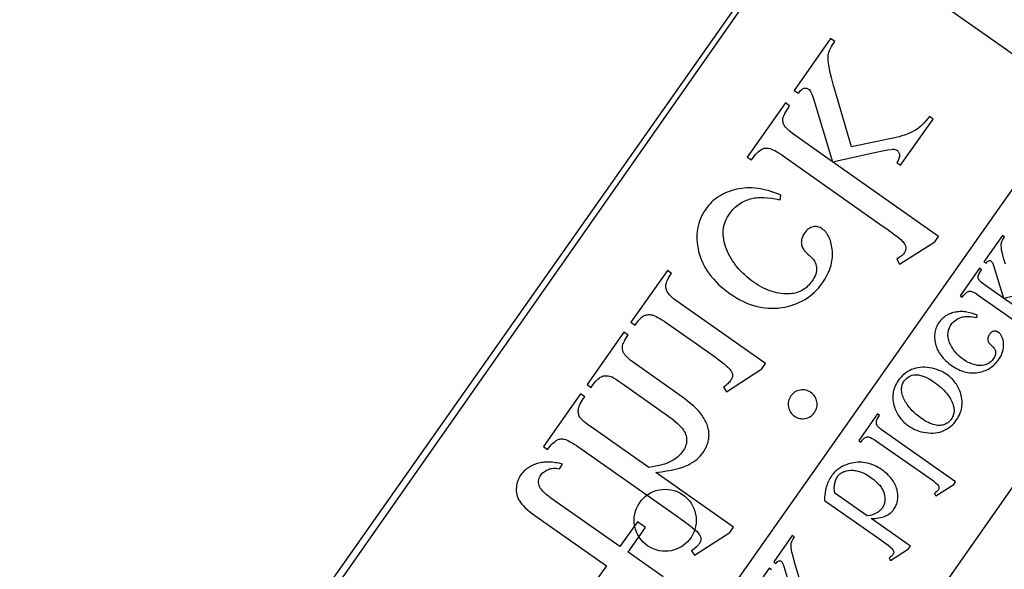
# Model space of a CAD drawing. Extents: x 0 to 104, y -45 to 62.
# Drawn here: x 33 to 39, y 46 to 50 of the extents above; entities that cross this region are included whole.
import ezdxf

# ---------------------------------------------------------------- set-up
doc = ezdxf.new("R2010")
doc.units = 0
doc.layers.add('LAYER_1', color=18, linetype='CONTINUOUS')

msp = doc.modelspace()

# ---------------------------------------------------------------- linework, layer by layer
at = {"layer": 'LAYER_1'}
for points in [[(44.9879, 60.0249), (46.6233, 58.8736), (35.1105, 42.5196), (33.4751, 43.6708)], [(44.9879, 60.0249), (47.4456, 58.3045), (35.9765, 41.9198), (33.5188, 43.6401)], [(39.0243, 48.4267), (38.3849, 48.8768), (38.6489, 48.9356), (38.6869, 48.9436), (38.7167, 48.9492), (38.7383, 48.9525), (38.746, 48.9533), (38.7517, 48.9535), (38.7576, 48.953), (38.7631, 48.9518), (38.768, 48.9498), (38.7725, 48.9472), (38.7758, 48.9446), (38.7788, 48.9417), (38.7813, 48.9386), (38.7835, 48.9351), (38.7854, 48.9314), (38.7868, 48.9274), (38.7879, 48.9232), (38.7886, 48.9186), (38.7888, 48.9138), (38.7884, 48.9087), (38.7874, 48.9033), (38.7857, 48.8976), (38.7835, 48.8917), (38.7807, 48.8855), (38.7773, 48.879), (38.7732, 48.8722), (38.7957, 48.8564), (38.9923, 49.1357), (38.9699, 49.1516), (38.9594, 49.1379), (38.9488, 49.1251), (38.9383, 49.1133), (38.9277, 49.1024), (38.917, 49.0924), (38.9063, 49.0834), (38.8956, 49.0753), (38.8849, 49.0681), (38.8736, 49.0615), (38.8614, 49.0553), (38.8483, 49.0494), (38.8342, 49.0438), (38.8191, 49.0386), (38.8031, 49.0336), (38.7862, 49.029), (38.7683, 49.0247), (38.4999, 48.967), (38.4075, 49.2787), (38.3905, 49.3379), (38.3775, 49.3859), (38.3684, 49.4228), (38.3653, 49.437), (38.3632, 49.4484), (38.3612, 49.4623), (38.3597, 49.4754), (38.3587, 49.4877), (38.3583, 49.4992), (38.3584, 49.5099), (38.359, 49.5199), (38.3602, 49.5291), (38.3619, 49.5375), (38.3637, 49.5435), (38.3662, 49.5501), (38.3695, 49.5574), (38.3736, 49.5653), (38.3785, 49.5739), (38.3842, 49.5831), (38.3979, 49.6035), (38.3726, 49.6213), (38.1528, 49.309), (38.178, 49.2912), (38.1874, 49.3029), (38.1919, 49.3078), (38.1961, 49.3119), (38.2002, 49.3154), (38.2042, 49.3182), (38.2079, 49.3203), (38.2115, 49.3217), (38.215, 49.3225), (38.2185, 49.323), (38.222, 49.323), (38.2254, 49.3225), (38.2288, 49.3217), (38.2322, 49.3204), (38.2356, 49.3187), (38.2389, 49.3166), (38.2429, 49.3131), (38.247, 49.3083), (38.251, 49.3022), (38.255, 49.2947), (38.259, 49.286), (38.2631, 49.276), (38.2671, 49.2646), (38.2711, 49.2519), (38.3842, 48.8773), (38.1708, 49.0275), (38.156, 49.0382), (38.1427, 49.0482), (38.1309, 49.0575), (38.1206, 49.0662), (38.1119, 49.0741), (38.1047, 49.0815), (38.099, 49.0881), (38.0949, 49.0941), (38.0918, 49.0998), (38.0892, 49.1054), (38.0871, 49.111), (38.0855, 49.1166), (38.0845, 49.1222), (38.0839, 49.1277), (38.0839, 49.1333), (38.0844, 49.1388), (38.0856, 49.1448), (38.088, 49.1519), (38.0914, 49.1599), (38.0959, 49.169), (38.1015, 49.1791), (38.1081, 49.1902), (38.1159, 49.2023), (38.1247, 49.2154), (38.0994, 49.2332), (37.8691, 48.9061), (37.8944, 48.8883), (37.903, 48.9001), (37.9114, 48.9108), (37.9196, 48.9205), (37.9276, 48.9292), (37.9355, 48.9369), (37.9433, 48.9435), (37.9508, 48.9491), (37.9582, 48.9536), (37.9628, 48.9557), (37.9675, 48.9575), (37.9723, 48.9588), (37.9772, 48.9597), (37.9822, 48.9602), (37.9873, 48.9603), (37.9925, 48.96), (37.9979, 48.9593), (38.0059, 48.9573), (38.0148, 48.9543), (38.0245, 48.9501), (38.035, 48.9449), (38.0464, 48.9387), (38.0585, 48.9314), (38.0715, 48.923), (38.0853, 48.9135), (38.6707, 48.5014), (38.7209, 48.4656), (38.7598, 48.4369), (38.775, 48.4251), (38.7874, 48.4151), (38.797, 48.4069), (38.8037, 48.4004), (38.8088, 48.3948), (38.8132, 48.3894), (38.817, 48.3842), (38.8202, 48.3791), (38.8228, 48.3741), (38.8247, 48.3693), (38.8261, 48.3646), (38.8268, 48.36), (38.8269, 48.3555), (38.8267, 48.351), (38.8259, 48.3465), (38.8247, 48.342), (38.8231, 48.3375), (38.821, 48.333), (38.8185, 48.3284), (38.8155, 48.3239), (38.8126, 48.3201), (38.8089, 48.3161), (38.8046, 48.3119), (38.7995, 48.3075), (38.7874, 48.2982), (38.7724, 48.288), (38.7886, 48.2588), (39.0016, 48.3944)], [(38.0719, 48.6752), (38.0538, 48.6828), (38.0359, 48.6896), (38.0182, 48.6958), (38.0007, 48.7012), (37.9834, 48.706), (37.9662, 48.71), (37.9492, 48.7133), (37.9324, 48.7159), (37.9158, 48.7178), (37.8994, 48.719), (37.8832, 48.7194), (37.8671, 48.7192), (37.8513, 48.7182), (37.8356, 48.7165), (37.8201, 48.7141), (37.8048, 48.711), (37.7898, 48.7073), (37.7752, 48.7031), (37.7611, 48.6984), (37.7474, 48.6932), (37.7342, 48.6875), (37.7214, 48.6813), (37.7091, 48.6746), (37.6972, 48.6673), (37.6858, 48.6596), (37.6748, 48.6514), (37.6643, 48.6426), (37.6542, 48.6334), (37.6445, 48.6237), (37.6353, 48.6134), (37.6265, 48.6027), (37.6182, 48.5915), (37.609, 48.5776), (37.6007, 48.5635), (37.5933, 48.5491), (37.5867, 48.5344), (37.581, 48.5195), (37.5761, 48.5042), (37.5722, 48.4886), (37.5691, 48.4728), (37.5669, 48.4567), (37.5655, 48.4403), (37.565, 48.4236), (37.5654, 48.4066), (37.5667, 48.3893), (37.5689, 48.3718), (37.5719, 48.3539), (37.5758, 48.3358), (37.5806, 48.3177), (37.5863, 48.2998), (37.5931, 48.2823), (37.6007, 48.265), (37.6093, 48.248), (37.6189, 48.2313), (37.6294, 48.2148), (37.6409, 48.1987), (37.6533, 48.1828), (37.6667, 48.1672), (37.681, 48.1519), (37.6963, 48.1368), (37.7125, 48.1221), (37.7297, 48.1076), (37.7478, 48.0934), (37.7669, 48.0795), (37.7859, 48.0667), (37.8049, 48.0548), (37.824, 48.044), (37.8432, 48.0343), (37.8623, 48.0255), (37.8816, 48.0178), (37.9009, 48.011), (37.9202, 48.0053), (37.9396, 48.0006), (37.959, 47.9969), (37.9785, 47.9943), (37.9981, 47.9926), (38.0177, 47.992), (38.0373, 47.9924), (38.057, 47.9938), (38.0768, 47.9962), (38.0963, 47.9996), (38.1153, 48.0037), (38.1337, 48.0087), (38.1516, 48.0144), (38.1689, 48.021), (38.1857, 48.0283), (38.202, 48.0365), (38.2177, 48.0454), (38.2329, 48.0552), (38.2475, 48.0658), (38.2616, 48.0772), (38.2752, 48.0893), (38.2882, 48.1023), (38.3007, 48.1161), (38.3126, 48.1307), (38.324, 48.1461), (38.332, 48.1579), (38.3395, 48.1698), (38.3464, 48.1817), (38.3527, 48.1936), (38.3585, 48.2055), (38.3636, 48.2174), (38.3682, 48.2293), (38.3722, 48.2412), (38.3756, 48.2532), (38.3785, 48.2652), (38.3808, 48.2771), (38.3825, 48.2891), (38.3836, 48.3011), (38.3841, 48.3131), (38.3841, 48.3252), (38.3835, 48.3372), (38.3824, 48.349), (38.381, 48.3604), (38.3791, 48.3713), (38.377, 48.3818), (38.3744, 48.3918), (38.3715, 48.4013), (38.3682, 48.4104), (38.3646, 48.419), (38.3606, 48.4272), (38.3562, 48.4349), (38.3514, 48.4422), (38.3463, 48.449), (38.3409, 48.4553), (38.335, 48.4612), (38.3288, 48.4667), (38.3222, 48.4717), (38.3155, 48.476), (38.3088, 48.4795), (38.302, 48.4823), (38.2951, 48.4843), (38.2881, 48.4856), (38.2812, 48.4861), (38.2741, 48.4859), (38.267, 48.4849), (38.2599, 48.4831), (38.2531, 48.4805), (38.2465, 48.4771), (38.2401, 48.4729), (38.2339, 48.468), (38.2279, 48.4622), (38.2222, 48.4557), (38.2166, 48.4484), (38.21, 48.4381), (38.2046, 48.4278), (38.2005, 48.4175), (38.199, 48.4125), (38.1977, 48.4074), (38.1968, 48.4023), (38.1962, 48.3972), (38.1959, 48.3922), (38.196, 48.3872), (38.1963, 48.3821), (38.197, 48.3771), (38.198, 48.3721), (38.1993, 48.3671), (38.2014, 48.3614), (38.2045, 48.3553), (38.2086, 48.3489), (38.2138, 48.3422), (38.2199, 48.3351), (38.227, 48.3277), (38.2352, 48.3199), (38.2444, 48.3118), (38.2535, 48.3035), (38.2616, 48.2949), (38.2686, 48.2861), (38.2745, 48.2771), (38.2794, 48.2679), (38.2831, 48.2584), (38.2859, 48.2488), (38.2875, 48.2389), (38.2879, 48.229), (38.2872, 48.219), (38.2855, 48.2088), (38.2827, 48.1985), (38.2788, 48.1881), (38.2738, 48.1775), (38.2678, 48.1668), (38.2606, 48.156), (38.2543, 48.1475), (38.2478, 48.1395), (38.241, 48.1319), (38.2339, 48.1249), (38.2266, 48.1184), (38.219, 48.1124), (38.2112, 48.1068), (38.2031, 48.1018), (38.1947, 48.0973), (38.1861, 48.0933), (38.1773, 48.0897), (38.1682, 48.0867), (38.1588, 48.0842), (38.1492, 48.0821), (38.1393, 48.0806), (38.1292, 48.0796), (38.1155, 48.0789), (38.1019, 48.0788), (38.0882, 48.0795), (38.0745, 48.0809), (38.0607, 48.0829), (38.047, 48.0856), (38.0331, 48.089), (38.0193, 48.0931), (38.0054, 48.0979), (37.9915, 48.1034), (37.9776, 48.1096), (37.9636, 48.1164), (37.9496, 48.124), (37.9355, 48.1322), (37.9214, 48.1411), (37.9073, 48.1507), (37.8932, 48.161), (37.8796, 48.1715), (37.8665, 48.1824), (37.854, 48.1936), (37.8419, 48.205), (37.8304, 48.2167), (37.8194, 48.2288), (37.8089, 48.2411), (37.799, 48.2537), (37.7895, 48.2666), (37.7806, 48.2798), (37.7722, 48.2933), (37.7644, 48.3071), (37.757, 48.3212), (37.7502, 48.3356), (37.7439, 48.3502), (37.7383, 48.365), (37.7337, 48.3795), (37.7299, 48.3939), (37.727, 48.4081), (37.7251, 48.4221), (37.724, 48.436), (37.7239, 48.4497), (37.7246, 48.4632), (37.7263, 48.4765), (37.7288, 48.4897), (37.7323, 48.5026), (37.7367, 48.5154), (37.742, 48.5281), (37.7482, 48.5405), (37.7553, 48.5528), (37.7633, 48.5649), (37.7695, 48.5733), (37.776, 48.5814), (37.7828, 48.5891), (37.7898, 48.5964), (37.7972, 48.6033), (37.8048, 48.6099), (37.8128, 48.6161), (37.821, 48.6219), (37.8295, 48.6274), (37.8383, 48.6325), (37.8474, 48.6372), (37.8568, 48.6416), (37.8665, 48.6456), (37.8765, 48.6492), (37.8867, 48.6525), (37.8973, 48.6553), (37.9049, 48.6572), (37.913, 48.6587), (37.9214, 48.6599), (37.9302, 48.6608), (37.9395, 48.6614), (37.9491, 48.6617), (37.9695, 48.6614), (37.9916, 48.6599), (38.0153, 48.6571), (38.0405, 48.6531), (38.0674, 48.6479)], [(37.9801, 47.6576), (37.4635, 48.0212), (37.4491, 48.0315), (37.4362, 48.0412), (37.4248, 48.0503), (37.4148, 48.0588), (37.4062, 48.0667), (37.3991, 48.0739), (37.3935, 48.0806), (37.3893, 48.0866), (37.3861, 48.0923), (37.3834, 48.0981), (37.3812, 48.1039), (37.3795, 48.1097), (37.3783, 48.1156), (37.3776, 48.1216), (37.3774, 48.1275), (37.3777, 48.1335), (37.3788, 48.1399), (37.3807, 48.1469), (37.3837, 48.1547), (37.3875, 48.163), (37.3922, 48.1721), (37.3979, 48.1818), (37.4046, 48.1922), (37.4121, 48.2033), (37.3869, 48.2211), (37.167, 47.9087), (37.1923, 47.8909), (37.2003, 47.9021), (37.208, 47.9121), (37.2153, 47.921), (37.2222, 47.9286), (37.2287, 47.9352), (37.2348, 47.9405), (37.2405, 47.9447), (37.2459, 47.9477), (37.2511, 47.9499), (37.2566, 47.9516), (37.2622, 47.9529), (37.2682, 47.9536), (37.2743, 47.954), (37.2807, 47.9538), (37.2873, 47.9532), (37.2941, 47.9521), (37.3015, 47.9501), (37.3099, 47.9471), (37.3194, 47.9429), (37.3298, 47.9375), (37.3412, 47.9311), (37.3536, 47.9234), (37.367, 47.9146), (37.3815, 47.9047), (37.6292, 47.7303), (37.6766, 47.6963), (37.6967, 47.6815), (37.7143, 47.6681), (37.7294, 47.6561), (37.7421, 47.6455), (37.7524, 47.6363), (37.7602, 47.6286), (37.7647, 47.6235), (37.7686, 47.6185), (37.772, 47.6136), (37.7748, 47.6089), (37.7771, 47.6043), (37.7788, 47.5998), (37.78, 47.5954), (37.7806, 47.5912), (37.7807, 47.587), (37.7804, 47.5827), (37.7796, 47.5784), (37.7784, 47.5741), (37.7768, 47.5697), (37.7747, 47.5653), (37.7721, 47.5608), (37.7691, 47.5562), (37.7654, 47.5513), (37.7612, 47.5463), (37.7564, 47.5413), (37.7512, 47.5363), (37.7454, 47.5313), (37.7391, 47.5262), (37.725, 47.5159), (37.7433, 47.4883), (37.9583, 47.6267)], [(39.2584, 47.9501), (39.2492, 47.954), (39.24, 47.9574), (39.231, 47.9605), (39.2221, 47.9633), (39.2132, 47.9657), (39.2045, 47.9677), (39.1959, 47.9694), (39.1873, 47.9707), (39.1788, 47.9716), (39.1705, 47.9722), (39.1622, 47.9724), (39.154, 47.9722), (39.146, 47.9717), (39.138, 47.9709), (39.1301, 47.9696), (39.1223, 47.968), (39.1146, 47.9661), (39.1072, 47.9639), (39.1001, 47.9615), (39.0931, 47.9589), (39.0864, 47.9559), (39.0799, 47.9527), (39.0736, 47.9493), (39.0676, 47.9456), (39.0618, 47.9417), (39.0562, 47.9375), (39.0508, 47.933), (39.0457, 47.9283), (39.0408, 47.9233), (39.0361, 47.9181), (39.0317, 47.9126), (39.0274, 47.9069), (39.0228, 47.8998), (39.0186, 47.8926), (39.0148, 47.8853), (39.0115, 47.8778), (39.0086, 47.8701), (39.0061, 47.8624), (39.0041, 47.8544), (39.0026, 47.8464), (39.0015, 47.8382), (39.0008, 47.8298), (39.0006, 47.8213), (39.0008, 47.8126), (39.0015, 47.8039), (39.0026, 47.7949), (39.0042, 47.7858), (39.0062, 47.7766), (39.0086, 47.7674), (39.0116, 47.7583), (39.015, 47.7494), (39.019, 47.7406), (39.0234, 47.7319), (39.0283, 47.7234), (39.0337, 47.7151), (39.0395, 47.7068), (39.0459, 47.6988), (39.0527, 47.6909), (39.06, 47.6831), (39.0678, 47.6754), (39.0761, 47.6679), (39.0849, 47.6606), (39.0941, 47.6534), (39.1039, 47.6463), (39.1136, 47.6398), (39.1233, 47.6338), (39.133, 47.6283), (39.1428, 47.6234), (39.1525, 47.619), (39.1623, 47.615), (39.1722, 47.6116), (39.182, 47.6088), (39.1919, 47.6064), (39.2018, 47.6045), (39.2118, 47.6032), (39.2217, 47.6024), (39.2317, 47.6021), (39.2417, 47.6023), (39.2517, 47.6031), (39.2618, 47.6044), (39.2717, 47.6061), (39.2814, 47.6082), (39.2908, 47.6108), (39.2999, 47.6137), (39.3087, 47.6171), (39.3172, 47.6208), (39.3255, 47.625), (39.3335, 47.6296), (39.3412, 47.6346), (39.3487, 47.64), (39.3558, 47.6458), (39.3627, 47.652), (39.3693, 47.6587), (39.3756, 47.6657), (39.3817, 47.6731), (39.3875, 47.681), (39.3954, 47.6931), (39.4021, 47.7052), (39.4076, 47.7174), (39.4119, 47.7295), (39.4151, 47.7417), (39.4171, 47.7539), (39.4179, 47.7662), (39.4175, 47.7784), (39.4162, 47.7902), (39.4141, 47.8011), (39.4113, 47.811), (39.4078, 47.8201), (39.4035, 47.8281), (39.3985, 47.8353), (39.3927, 47.8415), (39.3862, 47.8468), (39.3827, 47.849), (39.3793, 47.8508), (39.3758, 47.8522), (39.3723, 47.8532), (39.3688, 47.8539), (39.3652, 47.8541), (39.3616, 47.854), (39.358, 47.8535), (39.3544, 47.8525), (39.3509, 47.8512), (39.3476, 47.8495), (39.3443, 47.8474), (39.3412, 47.8448), (39.3381, 47.8419), (39.3352, 47.8386), (39.3324, 47.8348), (39.329, 47.8295), (39.3263, 47.8243), (39.3242, 47.8191), (39.3228, 47.8139), (39.3221, 47.8087), (39.322, 47.8036), (39.3225, 47.7985), (39.3237, 47.7934), (39.3248, 47.7905), (39.3264, 47.7874), (39.3285, 47.7841), (39.3311, 47.7807), (39.3379, 47.7733), (39.3467, 47.7653), (39.3514, 47.7611), (39.3555, 47.7567), (39.3591, 47.7522), (39.3621, 47.7477), (39.3646, 47.743), (39.3665, 47.7382), (39.3679, 47.7333), (39.3688, 47.7282), (39.369, 47.7232), (39.3687, 47.7181), (39.3678, 47.7129), (39.3664, 47.7076), (39.3644, 47.7023), (39.3619, 47.6969), (39.3588, 47.6915), (39.3552, 47.686), (39.3487, 47.6775), (39.3416, 47.6701), (39.3341, 47.6637), (39.326, 47.6583), (39.3173, 47.6539), (39.3082, 47.6505), (39.2985, 47.6482), (39.2884, 47.6469), (39.2814, 47.6465), (39.2745, 47.6465), (39.2675, 47.6468), (39.2605, 47.6474), (39.2535, 47.6485), (39.2465, 47.6498), (39.2394, 47.6516), (39.2324, 47.6536), (39.2253, 47.656), (39.2182, 47.6588), (39.2111, 47.6619), (39.204, 47.6654), (39.1897, 47.6734), (39.1753, 47.6828), (39.1611, 47.6934), (39.148, 47.7045), (39.136, 47.7163), (39.125, 47.7287), (39.12, 47.7351), (39.1151, 47.7417), (39.1106, 47.7484), (39.1063, 47.7552), (39.1023, 47.7623), (39.0985, 47.7694), (39.095, 47.7767), (39.0918, 47.7842), (39.0889, 47.7917), (39.0865, 47.7991), (39.0846, 47.8064), (39.0831, 47.8136), (39.0821, 47.8208), (39.0815, 47.8278), (39.0814, 47.8348), (39.0818, 47.8417), (39.0826, 47.8485), (39.0839, 47.8552), (39.0857, 47.8618), (39.0879, 47.8683), (39.0906, 47.8748), (39.0937, 47.8811), (39.0973, 47.8874), (39.1014, 47.8935), (39.1078, 47.9019), (39.1148, 47.9096), (39.1225, 47.9165), (39.1307, 47.9227), (39.1395, 47.9281), (39.1489, 47.9327), (39.1589, 47.9366), (39.1695, 47.9398), (39.1775, 47.9415), (39.1862, 47.9426), (39.1959, 47.9431), (39.2063, 47.943), (39.2175, 47.9422), (39.2296, 47.9408), (39.2424, 47.9389), (39.2561, 47.9362)], [(37.7871, 46.6692), (37.3168, 47.0002), (37.3506, 47.0048), (37.3818, 47.0097), (37.4103, 47.015), (37.4363, 47.0206), (37.4595, 47.0265), (37.4802, 47.0328), (37.4895, 47.0361), (37.4982, 47.0394), (37.5063, 47.0429), (37.5136, 47.0464), (37.5273, 47.0538), (37.5403, 47.0618), (37.5525, 47.0702), (37.5639, 47.0792), (37.5746, 47.0888), (37.5845, 47.0989), (37.5937, 47.1095), (37.6021, 47.1206), (37.6111, 47.1344), (37.6151, 47.1413), (37.6188, 47.1483), (37.6222, 47.1554), (37.6252, 47.1625), (37.6279, 47.1696), (37.6304, 47.1768), (37.6324, 47.184), (37.6342, 47.1913), (37.6357, 47.1986), (37.6368, 47.206), (37.6376, 47.2134), (37.6381, 47.2209), (37.6383, 47.2284), (37.6381, 47.2359), (37.6376, 47.2435), (37.6367, 47.2511), (37.6355, 47.2588), (37.6338, 47.2664), (37.6318, 47.2741), (37.6294, 47.2819), (37.6266, 47.2896), (37.6234, 47.2974), (37.6199, 47.3053), (37.6159, 47.3131), (37.6116, 47.321), (37.6069, 47.3289), (37.6019, 47.3369), (37.5964, 47.3448), (37.5844, 47.3609), (37.5742, 47.3727), (37.5614, 47.3858), (37.5459, 47.4001), (37.5279, 47.4156), (37.5072, 47.4323), (37.4839, 47.4503), (37.458, 47.4694), (37.4295, 47.4898), (37.2021, 47.6499), (37.1875, 47.6604), (37.1744, 47.6703), (37.1627, 47.6797), (37.1524, 47.6886), (37.1435, 47.6969), (37.1361, 47.7046), (37.1301, 47.7119), (37.1255, 47.7186), (37.1227, 47.7233), (37.1204, 47.7283), (37.1185, 47.7334), (37.1171, 47.7386), (37.1161, 47.7441), (37.1155, 47.7496), (37.1153, 47.7553), (37.1156, 47.7612), (37.1166, 47.7675), (37.1185, 47.7744), (37.1213, 47.782), (37.125, 47.7902), (37.1297, 47.7992), (37.1353, 47.8087), (37.1418, 47.819), (37.1493, 47.8299), (37.124, 47.8477), (36.9017, 47.5318), (36.9269, 47.514), (36.9373, 47.5288), (36.9451, 47.5394), (36.9528, 47.5489), (36.9602, 47.5573), (36.9675, 47.5644), (36.9746, 47.5705), (36.9816, 47.5753), (36.9884, 47.579), (36.995, 47.5816), (37.0016, 47.5833), (37.0083, 47.5843), (37.0153, 47.5848), (37.0224, 47.5846), (37.0297, 47.5838), (37.0372, 47.5824), (37.0448, 47.5804), (37.0526, 47.5778), (37.0616, 47.5728), (37.0758, 47.5638), (37.0953, 47.5506), (37.1201, 47.5334), (37.3475, 47.3733), (37.3726, 47.3554), (37.3951, 47.3388), (37.4152, 47.3234), (37.4328, 47.3092), (37.4479, 47.2963), (37.4604, 47.2847), (37.4705, 47.2742), (37.4781, 47.2651), (37.484, 47.2566), (37.4892, 47.248), (37.4935, 47.2393), (37.497, 47.2307), (37.4997, 47.2219), (37.5017, 47.2132), (37.5028, 47.2044), (37.5031, 47.1955), (37.5027, 47.1867), (37.5015, 47.1779), (37.4996, 47.1692), (37.497, 47.1605), (37.4936, 47.1519), (37.4895, 47.1433), (37.4847, 47.1348), (37.4791, 47.1264), (37.4727, 47.1179), (37.4657, 47.1098), (37.4581, 47.102), (37.4498, 47.0945), (37.4409, 47.0873), (37.4314, 47.0804), (37.4212, 47.0739), (37.4105, 47.0676), (37.3986, 47.0617), (37.3853, 47.0561), (37.3704, 47.051), (37.3541, 47.0461), (37.3363, 47.0416), (37.317, 47.0375), (37.2963, 47.0338), (37.274, 47.0303), (36.9343, 47.2695), (36.9187, 47.2807), (36.9047, 47.291), (36.8925, 47.3004), (36.8821, 47.309), (36.8733, 47.3167), (36.8663, 47.3236), (36.861, 47.3296), (36.8574, 47.3347), (36.8548, 47.3395), (36.8528, 47.3446), (36.8511, 47.35), (36.8499, 47.3556), (36.8492, 47.3616), (36.8489, 47.3678), (36.849, 47.3743), (36.8496, 47.3811), (36.8509, 47.3883), (36.8532, 47.3963), (36.8564, 47.4048), (36.8607, 47.4141), (36.8659, 47.424), (36.8721, 47.4346), (36.8792, 47.4459), (36.8874, 47.4579), (36.8621, 47.4757), (36.6378, 47.157), (36.6631, 47.1392), (36.6706, 47.1495), (36.6782, 47.1589), (36.6857, 47.1674), (36.6933, 47.1751), (36.7009, 47.1819), (36.7086, 47.1879), (36.7162, 47.193), (36.7238, 47.1972), (36.7282, 47.1993), (36.7328, 47.2009), (36.7377, 47.202), (36.7429, 47.2027), (36.7484, 47.2029), (36.7541, 47.2027), (36.7601, 47.202), (36.7663, 47.2009), (36.7733, 47.199), (36.7813, 47.1959), (36.7904, 47.1916), (36.8006, 47.1862), (36.8119, 47.1796), (36.8243, 47.1719), (36.8377, 47.163), (36.8523, 47.153), (37.4341, 46.7434), (37.4837, 46.708), (37.5222, 46.6794), (37.5373, 46.6677), (37.5496, 46.6577), (37.5591, 46.6494), (37.5659, 46.6427), (37.571, 46.6371), (37.5754, 46.6316), (37.5792, 46.6263), (37.5824, 46.6211), (37.585, 46.6162), (37.5869, 46.6114), (37.5882, 46.6068), (37.5889, 46.6024), (37.5891, 46.598), (37.5888, 46.5937), (37.588, 46.5893), (37.5868, 46.5848), (37.5852, 46.5804), (37.5831, 46.5759), (37.5805, 46.5714), (37.5775, 46.5668), (37.5746, 46.563), (37.5708, 46.5588), (37.5611, 46.5495), (37.5484, 46.5389), (37.5327, 46.527), (37.5504, 46.4999), (37.7644, 46.6369)], [(39.132, 47.3161), (39.1382, 47.3254), (39.1439, 47.3348), (39.1489, 47.3443), (39.1533, 47.3539), (39.1571, 47.3636), (39.1603, 47.3734), (39.1629, 47.3832), (39.1649, 47.3931), (39.1663, 47.4031), (39.1671, 47.4132), (39.1673, 47.4233), (39.1669, 47.4336), (39.1658, 47.4439), (39.1642, 47.4543), (39.162, 47.4647), (39.1592, 47.4753), (39.1563, 47.4842), (39.1531, 47.4929), (39.1497, 47.5013), (39.1458, 47.5096), (39.1417, 47.5176), (39.1372, 47.5254), (39.1325, 47.533), (39.1274, 47.5404), (39.1219, 47.5475), (39.1162, 47.5544), (39.1101, 47.5611), (39.1037, 47.5676), (39.097, 47.5739), (39.09, 47.5799), (39.0826, 47.5857), (39.075, 47.5913), (39.0637, 47.5987), (39.052, 47.6055), (39.0397, 47.6116), (39.027, 47.6171), (39.0137, 47.6219), (39, 47.6261), (38.9857, 47.6297), (38.971, 47.6326), (38.9562, 47.6347), (38.9417, 47.6359), (38.9276, 47.636), (38.9139, 47.6352), (38.9004, 47.6334), (38.8873, 47.6306), (38.8746, 47.6268), (38.8622, 47.622), (38.8503, 47.6164), (38.8389, 47.61), (38.828, 47.6028), (38.8176, 47.5949), (38.8078, 47.5862), (38.7985, 47.5767), (38.7897, 47.5665), (38.7815, 47.5555), (38.7753, 47.5462), (38.7698, 47.5368), (38.7649, 47.5274), (38.7606, 47.5178), (38.7569, 47.5081), (38.7539, 47.4984), (38.7515, 47.4886), (38.7497, 47.4787), (38.7486, 47.4687), (38.7481, 47.4586), (38.7482, 47.4484), (38.7489, 47.4382), (38.7503, 47.4279), (38.7523, 47.4174), (38.7549, 47.4069), (38.7581, 47.3963), (38.7613, 47.3875), (38.7647, 47.3789), (38.7685, 47.3704), (38.7725, 47.3622), (38.7768, 47.3543), (38.7814, 47.3465), (38.7864, 47.339), (38.7916, 47.3317), (38.7971, 47.3246), (38.8029, 47.3178), (38.809, 47.3111), (38.8154, 47.3047), (38.8222, 47.2985), (38.8292, 47.2925), (38.8365, 47.2868), (38.8441, 47.2812), (38.8556, 47.2737), (38.8676, 47.2669), (38.88, 47.2608), (38.893, 47.2553), (38.9064, 47.2506), (38.9203, 47.2467), (38.9346, 47.2434), (38.9494, 47.2408), (38.9643, 47.2391), (38.9787, 47.2383), (38.9927, 47.2385), (39.0063, 47.2396), (39.0195, 47.2417), (39.0323, 47.2447), (39.0446, 47.2487), (39.0566, 47.2536), (39.068, 47.2593), (39.0789, 47.2656), (39.0892, 47.2725), (39.0989, 47.28), (39.108, 47.2881), (39.1166, 47.2968), (39.1246, 47.3061)], [(39.101, 47.3212), (39.0975, 47.3166), (39.0936, 47.3122), (39.0894, 47.3081), (39.0848, 47.3042), (39.0799, 47.3005), (39.0746, 47.2971), (39.069, 47.2939), (39.063, 47.291), (39.0566, 47.2885), (39.0499, 47.2866), (39.0428, 47.2853), (39.0353, 47.2845), (39.0275, 47.2844), (39.0193, 47.2849), (39.0107, 47.286), (39.0017, 47.2877), (38.9925, 47.2901), (38.983, 47.2932), (38.9732, 47.297), (38.9632, 47.3015), (38.953, 47.3067), (38.9425, 47.3127), (38.9317, 47.3194), (38.9208, 47.3268), (38.9035, 47.3396), (38.8874, 47.3528), (38.8726, 47.3665), (38.8657, 47.3735), (38.859, 47.3806), (38.8527, 47.3878), (38.8467, 47.3952), (38.841, 47.4027), (38.8356, 47.4103), (38.8305, 47.418), (38.8258, 47.4258), (38.8213, 47.4337), (38.8171, 47.4418), (38.8134, 47.4498), (38.8101, 47.4577), (38.8074, 47.4654), (38.8052, 47.473), (38.8034, 47.4805), (38.8022, 47.4878), (38.8015, 47.495), (38.8013, 47.502), (38.8016, 47.5089), (38.8024, 47.5156), (38.8037, 47.5223), (38.8055, 47.5287), (38.8078, 47.535), (38.8106, 47.5412), (38.8139, 47.5472), (38.8177, 47.5531), (38.8241, 47.5613), (38.8311, 47.5685), (38.8388, 47.5747), (38.8471, 47.5798), (38.856, 47.584), (38.8655, 47.5871), (38.8757, 47.5893), (38.8865, 47.5904), (38.8921, 47.5905), (38.898, 47.5902), (38.904, 47.5895), (38.9103, 47.5884), (38.9167, 47.5869), (38.9234, 47.585), (38.9302, 47.5827), (38.9373, 47.58), (38.952, 47.5734), (38.9674, 47.5652), (38.9837, 47.5554), (39.0008, 47.544), (39.0114, 47.5363), (39.0216, 47.5285), (39.0313, 47.5207), (39.0405, 47.5127), (39.0492, 47.5046), (39.0574, 47.4965), (39.0651, 47.4883), (39.0723, 47.48), (39.079, 47.4715), (39.0852, 47.463), (39.0909, 47.4544), (39.0961, 47.4458), (39.1008, 47.437), (39.105, 47.4281), (39.1087, 47.4192), (39.112, 47.4101), (39.1139, 47.404), (39.1154, 47.3979), (39.1166, 47.3919), (39.1175, 47.386), (39.118, 47.3802), (39.1182, 47.3744), (39.118, 47.3688), (39.1175, 47.3632), (39.1167, 47.3576), (39.1155, 47.3522), (39.1139, 47.3469), (39.112, 47.3416), (39.1098, 47.3364), (39.1072, 47.3313), (39.1043, 47.3262)], [(38.2753, 47.3626), (38.28, 47.3701), (38.284, 47.3777), (38.2871, 47.3855), (38.2893, 47.3935), (38.2907, 47.4017), (38.2913, 47.4101), (38.291, 47.4187), (38.2899, 47.4274), (38.288, 47.436), (38.2854, 47.4441), (38.282, 47.4518), (38.2779, 47.459), (38.2731, 47.4658), (38.2676, 47.4721), (38.2613, 47.478), (38.2543, 47.4834), (38.2468, 47.4882), (38.2392, 47.4921), (38.2313, 47.4952), (38.2233, 47.4975), (38.215, 47.499), (38.2066, 47.4996), (38.198, 47.4993), (38.1892, 47.4983), (38.1805, 47.4964), (38.1723, 47.4939), (38.1645, 47.4906), (38.1573, 47.4865), (38.1504, 47.4817), (38.1441, 47.4762), (38.1382, 47.4699), (38.1328, 47.4629), (38.128, 47.4555), (38.1241, 47.4478), (38.121, 47.4399), (38.1188, 47.4318), (38.1174, 47.4236), (38.1168, 47.4151), (38.1171, 47.4064), (38.1183, 47.3976), (38.1202, 47.3888), (38.1228, 47.3806), (38.1262, 47.3728), (38.1303, 47.3655), (38.1351, 47.3586), (38.1407, 47.3523), (38.147, 47.3464), (38.154, 47.3409), (38.1614, 47.3362), (38.1691, 47.3322), (38.1769, 47.3291), (38.1849, 47.3269), (38.1931, 47.3255), (38.2015, 47.3249), (38.21, 47.3252), (38.2187, 47.3263), (38.2273, 47.3282), (38.2355, 47.3309), (38.2432, 47.3343), (38.2505, 47.3385), (38.2574, 47.3434), (38.2638, 47.349), (38.2697, 47.3554)], [(39.1276, 46.9446), (38.6925, 47.2492), (38.6785, 47.2593), (38.6676, 47.2682), (38.6597, 47.2758), (38.6569, 47.2792), (38.6548, 47.2822), (38.6518, 47.288), (38.6499, 47.2941), (38.649, 47.3003), (38.6492, 47.3066), (38.6498, 47.3101), (38.6509, 47.3139), (38.6525, 47.3181), (38.6546, 47.3227), (38.6604, 47.3331), (38.6683, 47.345), (38.6554, 47.354), (38.5429, 47.1932), (38.5558, 47.1842), (38.5633, 47.1944), (38.5702, 47.2024), (38.5764, 47.2082), (38.5793, 47.2102), (38.582, 47.2118), (38.5874, 47.2138), (38.5933, 47.2148), (38.5996, 47.2148), (38.6064, 47.2139), (38.6102, 47.2129), (38.6144, 47.2113), (38.6245, 47.2064), (38.6366, 47.1992), (38.6508, 47.1897), (38.9488, 46.9811), (38.9738, 46.9634), (38.9932, 46.9491), (39.007, 46.9383), (39.0153, 46.9309), (39.0201, 46.9253), (39.0237, 46.9201), (39.026, 46.9152), (39.027, 46.9106), (39.027, 46.9063), (39.0261, 46.9019), (39.0243, 46.8975), (39.0218, 46.8932), (39.0179, 46.8885), (39.0129, 46.8837), (39.0068, 46.8787), (38.9995, 46.8736), (39.0078, 46.8588), (39.1163, 46.9284)], [(38.617, 46.7214), (38.6292, 46.7217), (38.641, 46.7225), (38.6522, 46.7237), (38.663, 46.7254), (38.6733, 46.7274), (38.6832, 46.7299), (38.6925, 46.7328), (38.7014, 46.7361), (38.7098, 46.7398), (38.7177, 46.744), (38.7252, 46.7486), (38.7321, 46.7536), (38.7386, 46.759), (38.7446, 46.7648), (38.7502, 46.7711), (38.7552, 46.7778), (38.7595, 46.7842), (38.7633, 46.7907), (38.7667, 46.7973), (38.7697, 46.8041), (38.7722, 46.811), (38.7744, 46.8181), (38.7762, 46.8253), (38.7775, 46.8326), (38.7785, 46.8401), (38.779, 46.8477), (38.7792, 46.8554), (38.7789, 46.8633), (38.7782, 46.8713), (38.7771, 46.8794), (38.7757, 46.8877), (38.7738, 46.8961), (38.7714, 46.9045), (38.7686, 46.9128), (38.7654, 46.921), (38.7617, 46.929), (38.7576, 46.937), (38.753, 46.9448), (38.7479, 46.9525), (38.7424, 46.96), (38.7365, 46.9675), (38.73, 46.9748), (38.7232, 46.982), (38.7159, 46.9891), (38.7081, 46.9961), (38.6999, 47.003), (38.6912, 47.0097), (38.6821, 47.0163), (38.6711, 47.0236), (38.6601, 47.0303), (38.6491, 47.0364), (38.638, 47.0418), (38.6268, 47.0465), (38.6156, 47.0507), (38.6043, 47.0542), (38.593, 47.057), (38.5817, 47.0592), (38.5703, 47.0608), (38.5588, 47.0617), (38.5473, 47.062), (38.5357, 47.0617), (38.5241, 47.0607), (38.5124, 47.0591), (38.5007, 47.0568), (38.4908, 47.0544), (38.4811, 47.0517), (38.4718, 47.0486), (38.4627, 47.0452), (38.454, 47.0415), (38.4455, 47.0374), (38.4373, 47.033), (38.4295, 47.0282), (38.4219, 47.0231), (38.4146, 47.0177), (38.4076, 47.0119), (38.401, 47.0058), (38.3946, 46.9993), (38.3885, 46.9925), (38.3827, 46.9853), (38.3772, 46.9779), (38.3723, 46.9706), (38.3677, 46.963), (38.3635, 46.9552), (38.3595, 46.9472), (38.3559, 46.9389), (38.3526, 46.9303), (38.3495, 46.9215), (38.3468, 46.9124), (38.3444, 46.9031), (38.3423, 46.8935), (38.3404, 46.8836), (38.3389, 46.8734), (38.3376, 46.863), (38.3367, 46.8524), (38.3361, 46.8414), (38.3357, 46.8302), (38.6756, 46.5923), (38.7007, 46.5745), (38.7202, 46.5601), (38.7342, 46.5491), (38.739, 46.5449), (38.7425, 46.5415), (38.7473, 46.5358), (38.7509, 46.5305), (38.7532, 46.5255), (38.7541, 46.5208), (38.754, 46.5163), (38.7531, 46.5119), (38.7514, 46.5076), (38.7488, 46.5032), (38.7447, 46.4982), (38.7394, 46.493), (38.733, 46.4876), (38.7255, 46.4822), (38.7345, 46.4684), (38.8436, 46.5388), (38.8548, 46.5549)], [(38.5941, 46.7374), (38.3979, 46.8748), (38.3959, 46.8899), (38.3951, 46.9044), (38.3952, 46.9114), (38.3956, 46.9182), (38.3963, 46.9249), (38.3973, 46.9315), (38.3986, 46.9379), (38.4001, 46.9441), (38.402, 46.9502), (38.4042, 46.956), (38.4067, 46.9617), (38.4095, 46.9673), (38.4127, 46.9726), (38.4161, 46.9778), (38.4191, 46.9818), (38.4223, 46.9855), (38.4258, 46.989), (38.4295, 46.9923), (38.4335, 46.9953), (38.4378, 46.9981), (38.4423, 47.0007), (38.4471, 47.003), (38.4521, 47.0051), (38.4574, 47.007), (38.4687, 47.0101), (38.481, 47.0122), (38.4944, 47.0135), (38.5014, 47.0136), (38.5085, 47.0134), (38.5157, 47.0128), (38.5229, 47.0118), (38.5303, 47.0104), (38.5378, 47.0086), (38.5454, 47.0064), (38.5531, 47.0038), (38.5609, 47.0008), (38.5688, 46.9974), (38.5768, 46.9936), (38.5849, 46.9894), (38.6014, 46.9798), (38.6183, 46.9686), (38.6333, 46.9575), (38.6467, 46.9461), (38.6529, 46.9403), (38.6587, 46.9345), (38.6641, 46.9285), (38.6691, 46.9226), (38.6737, 46.9166), (38.678, 46.9105), (38.6819, 46.9043), (38.6853, 46.8981), (38.6885, 46.8919), (38.6912, 46.8855), (38.6935, 46.8791), (38.6955, 46.8727), (38.6984, 46.86), (38.7001, 46.8478), (38.7005, 46.8419), (38.7006, 46.8361), (38.7004, 46.8304), (38.6998, 46.8249), (38.699, 46.8195), (38.6979, 46.8142), (38.6964, 46.809), (38.6947, 46.804), (38.6926, 46.7991), (38.6902, 46.7943), (38.6876, 46.7896), (38.6846, 46.7851), (38.6811, 46.7804), (38.6773, 46.776), (38.6733, 46.7718), (38.6689, 46.7678), (38.6642, 46.764), (38.6592, 46.7604), (38.6539, 46.757), (38.6483, 46.7539), (38.6437, 46.7516), (38.6385, 46.7494), (38.6262, 46.7451), (38.6114, 46.7411)]]:
    msp.add_lwpolyline(points, close=True, dxfattribs=at)
for points in [[(38.7556, 50.0341), (39.4217, 49.5652), (39.4709, 49.53)], [(39.4285, 48.2579), (39.4198, 48.2881), (39.413, 48.3125), (39.4084, 48.3313), (39.4057, 48.3443), (39.4039, 48.358), (39.4031, 48.3702), (39.4035, 48.3807), (39.4041, 48.3854), (39.4049, 48.3897), (39.4071, 48.3961), (39.4108, 48.4039), (39.4162, 48.4129), (39.4231, 48.4234), (39.4103, 48.4324), (39.2987, 48.273), (39.3116, 48.264), (39.3164, 48.27), (39.3208, 48.2746), (39.3249, 48.2778), (39.3286, 48.2796), (39.3322, 48.2802), (39.3357, 48.28), (39.3391, 48.2789), (39.3426, 48.277), (39.3446, 48.2752), (39.3467, 48.2728), (39.3487, 48.2697), (39.3508, 48.2659), (39.3549, 48.2563), (39.359, 48.2441), (39.4172, 48.0535), (39.3083, 48.1297), (39.2939, 48.1402), (39.2827, 48.1493), (39.2745, 48.1571), (39.2716, 48.1605), (39.2695, 48.1635), (39.2666, 48.1692), (39.2647, 48.1749), (39.2639, 48.1806), (39.2641, 48.1862), (39.2647, 48.1893), (39.2659, 48.1929), (39.2699, 48.2016), (39.2761, 48.2124), (39.2845, 48.2253), (39.2716, 48.2343), (39.1548, 48.0675), (39.1677, 48.0584), (39.1763, 48.0699), (39.1846, 48.0793), (39.1886, 48.0832), (39.1925, 48.0866), (39.1963, 48.0894), (39.2001, 48.0918), (39.2048, 48.0937), (39.2098, 48.0949), (39.2149, 48.0952), (39.2203, 48.0947), (39.2244, 48.0937), (39.2289, 48.0922), (39.2339, 48.0901), (39.2392, 48.0875), (39.2512, 48.0806), (39.2649, 48.0715), (39.5636, 47.8624)], [(39.7438, 47.8249), (39.4175, 48.0532), (39.5519, 48.0835)], [(37.3606, 46.369), (37.1493, 46.5177), (37.255, 46.6679), (37.2059, 46.7025), (37.1002, 46.5523), (36.6832, 46.8458), (36.6685, 46.8566), (36.6553, 46.8671), (36.6439, 46.8773), (36.6341, 46.8871), (36.626, 46.8966), (36.6195, 46.9057), (36.6169, 46.9101), (36.6147, 46.9145), (36.613, 46.9188), (36.6116, 46.923), (36.6098, 46.9312), (36.6088, 46.9393), (36.6088, 46.9472), (36.6097, 46.9549), (36.6115, 46.9625), (36.6141, 46.9699), (36.6177, 46.9772), (36.6222, 46.9843), (36.6265, 46.9899), (36.6312, 46.9951), (36.6363, 47), (36.6419, 47.0045), (36.6478, 47.0087), (36.6542, 47.0125), (36.661, 47.016), (36.6682, 47.0191), (36.6758, 47.0217), (36.6835, 47.0237), (36.6915, 47.025), (36.6996, 47.0258), (36.708, 47.026), (36.7166, 47.0256), (36.7254, 47.0245), (36.7344, 47.0229), (36.7537, 47.0502), (36.7325, 47.0555), (36.7221, 47.0576), (36.7119, 47.0594), (36.7018, 47.0608), (36.6919, 47.0619), (36.6821, 47.0626), (36.6725, 47.063), (36.6631, 47.063), (36.6538, 47.0627), (36.6446, 47.0621), (36.6357, 47.0611), (36.6268, 47.0597), (36.6181, 47.058), (36.6096, 47.056), (36.6012, 47.0536), (36.5852, 47.0481), (36.5701, 47.0417), (36.563, 47.0382), (36.5561, 47.0344), (36.5494, 47.0305), (36.5431, 47.0263), (36.5369, 47.022), (36.5311, 47.0174), (36.5255, 47.0126), (36.5201, 47.0076), (36.515, 47.0024), (36.5102, 46.9969), (36.5056, 46.9913), (36.5013, 46.9854), (36.4959, 46.9772), (36.4911, 46.9686), (36.4869, 46.9596), (36.4833, 46.9503), (36.4802, 46.9407), (36.4778, 46.9307), (36.476, 46.9204), (36.4747, 46.9097), (36.4742, 46.8989), (36.4745, 46.8883), (36.4756, 46.8778), (36.4776, 46.8675), (36.4804, 46.8574), (36.484, 46.8474), (36.4885, 46.8376), (36.4938, 46.828), (36.5003, 46.8183), (36.5082, 46.8082), (36.5176, 46.7978), (36.5284, 46.7871), (36.5407, 46.776), (36.5544, 46.7646), (36.5696, 46.7529), (36.5863, 46.7408), (37.0186, 46.4365), (36.947, 46.3347)], [(38.2069, 46.2864), (38.1595, 46.4451), (38.1508, 46.4752), (38.144, 46.4996), (38.1394, 46.5184), (38.1367, 46.5314), (38.1349, 46.5451), (38.1341, 46.5573), (38.1345, 46.5678), (38.1351, 46.5725), (38.1359, 46.5768), (38.1381, 46.5832), (38.1418, 46.591), (38.1472, 46.6001), (38.1541, 46.6105), (38.1413, 46.6195), (38.0297, 46.4601), (38.0426, 46.4511), (38.0474, 46.4571), (38.0518, 46.4617), (38.0559, 46.4649), (38.0596, 46.4667), (38.0632, 46.4673), (38.0667, 46.4671), (38.0701, 46.4661), (38.0736, 46.4641), (38.0756, 46.4623), (38.0777, 46.4599), (38.0797, 46.4568), (38.0818, 46.453), (38.0859, 46.4435), (38.09, 46.4312), (38.1482, 46.2406)], [(38.0155, 46.4124), (38.0026, 46.4215), (37.8858, 46.2546)]]:
    msp.add_lwpolyline(points, dxfattribs=at)
msp.add_lwpolyline([(37.3736, 46.5238, -0.414214), (37.1861, 46.7113, -0.414214), (37.3736, 46.8988, -0.414214), (37.5611, 46.7113, -0.414214)], format="xyb", close=True, dxfattribs=at)

doc.saveas('drawing.dxf')
